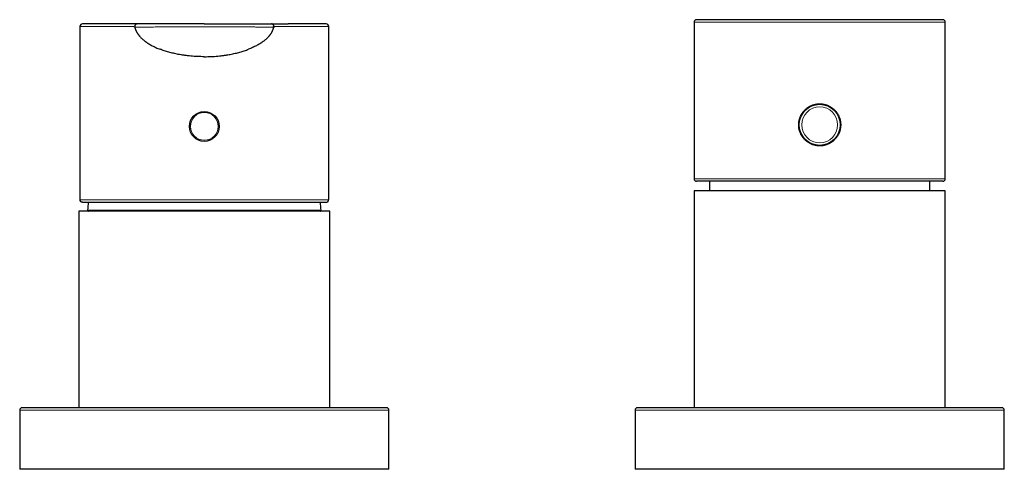
# Model space of a CAD drawing. Units: millimetres. Extents: x 8 to 1294, y 8 to 652.
# Drawn here: x 433 to 625, y 451 to 538 of the extents above; entities that cross this region are included whole.
import ezdxf

# ---------------------------------------------------------------- set-up
doc = ezdxf.new("R2010")
doc.units = ezdxf.units.MM

msp = doc.modelspace()

# ---------------------------------------------------------------- linework, layer by layer
at = {"color": 7, "linetype": 'Continuous', "lineweight": 30}
for p, q in [((564.5, 537.67), (564.5, 507.17)), ((613, 538.17), (565, 538.17)), ((613.5, 507.17), (613.5, 537.67)), ((444.75, 536.86), (444.75, 503.17)), ((452.62, 537.36), (445.25, 537.36)), ((455.43, 536.79), (455.43, 536.8)), ((455.43, 536.8), (455.43, 536.77)), ((455.83, 537.35), (455.88, 537.35)), ((455.86, 537.35), (455.93, 537.36)), ((455.88, 537.35), (455.93, 537.36)), ((469, 537.36), (460.38, 537.36)), ((469, 537.36), (477.62, 537.36)), ((482.07, 537.36), (482.13, 537.36)), ((482.12, 537.36), (482.08, 537.36)), ((482.57, 536.79), (482.57, 536.79)), ((482.57, 536.76), (482.57, 536.77)), ((482.57, 536.76), (482.57, 536.77)), ((492.75, 537.36), (485.38, 537.36)), ((493.25, 503.17), (493.25, 536.86)), ((613, 506.67), (565, 506.67)), ((567.5, 506.67), (567.5, 504.82)), ((610.5, 504.82), (610.5, 506.67)), ((493.25, 503.17), (493.25, 503.17)), ((564.5, 504.82), (564.5, 462.51)), ((613.5, 504.82), (564.5, 504.82)), ((613.5, 462.51), (613.5, 504.82)), ((445.27, 502.56), (492.73, 502.56)), ((444.5, 500.81), (444.5, 462.51)), ((493.5, 500.81), (444.5, 500.81)), ((493.5, 462.51), (493.5, 500.81)), ((433, 462.01), (433, 450.51)), ((504.5, 462.51), (433.5, 462.51)), ((505, 450.51), (505, 462.01)), ((553, 462.01), (553, 450.51)), ((589, 462.51), (553.5, 462.51)), ((624.5, 462.51), (589, 462.51)), ((625, 450.51), (625, 462.01)), ((505, 450.51), (433, 450.51)), ((589, 450.51), (553, 450.51)), ((625, 450.51), (589, 450.51))]:
    msp.add_line(p, q, dxfattribs=at)
at = {"color": 8, "linetype": 'Continuous', "lineweight": 0}
for p, q in [((613.5, 537.67), (564.5, 537.67)), ((452.28, 536.86), (444.75, 536.86)), ((482.57, 536.76), (482.57, 536.76)), ((493.25, 536.86), (485.72, 536.86)), ((613.5, 507.17), (564.5, 507.17)), ((493.23, 503.06), (444.77, 503.06)), ((446.23, 501.02), (491.77, 501.02)), ((505, 462.01), (433, 462.01)), ((589, 462.01), (553, 462.01)), ((625, 462.01), (589, 462.01))]:
    msp.add_line(p, q, dxfattribs=at)
at = {"color": 7, "linetype": 'Continuous', "lineweight": 30}
for centre, radius in [((589, 517.67), 4), ((469, 517.36), 2.91)]:
    msp.add_circle(centre, radius, dxfattribs=at)
at = {"color": 8, "linetype": 'Continuous', "lineweight": 0}
for centre, radius in [((589, 517.67), 3.5), ((469, 517.36), 2.7)]:
    msp.add_circle(centre, radius, dxfattribs=at)
at = {"color": 7, "linetype": 'Continuous', "lineweight": 30}
for centre, radius, start, end in [((565, 537.67), 0.5, 90, 180), ((613, 537.67), 0.5, 0, 90), ((445.25, 536.86), 0.5, 90, 180), ((492.75, 536.86), 0.5, 0, 90), ((565, 507.17), 0.5, 180, 270), ((613, 507.17), 0.5, 270, 0), ((469, 499.79), 22.8, 173.0345, 176.919), ((469, 499.79), 22.8, 3.0809, 6.9659), ((446.43, 501.01), 0.2, 176.9566, 270), ((491.57, 501.01), 0.2, 270, 3.0434), ((433.5, 462.01), 0.5, 90, 180), ((504.5, 462.01), 0.5, 0, 90), ((553.5, 462.01), 0.5, 90, 180), ((624.5, 462.01), 0.5, 0, 90)]:
    msp.add_arc(centre, radius, start, end, dxfattribs=at)
at = {"color": 8, "linetype": 'Continuous', "lineweight": 0}
for points, knots in [([(455.43, 536.76), (455.43, 536.77), (455.43, 536.77), (455.41, 536.79), (455.37, 536.8), (455.32, 536.8), (455.25, 536.81), (455.17, 536.82), (455.07, 536.82), (454.95, 536.83), (454.82, 536.83), (454.67, 536.84), (454.5, 536.84), (454.31, 536.84), (454.11, 536.85), (453.89, 536.85), (453.66, 536.85), (453.41, 536.85), (453.15, 536.85), (452.87, 536.86), (452.59, 536.86), (452.38, 536.86), (452.28, 536.86)], [0, 0, 0, 0, 0.04421, 0.090004, 0.137224, 0.185604, 0.234858, 0.284736, 0.335051, 0.38567, 0.4365, 0.487477, 0.538557, 0.589712, 0.64092, 0.692165, 0.743437, 0.794727, 0.846031, 0.897347, 0.94867, 1, 1, 1, 1]), ([(455.43, 536.76), (455.43, 536.79), (455.42, 536.86), (455.43, 536.96), (455.46, 537.05), (455.51, 537.14), (455.57, 537.22), (455.65, 537.28), (455.73, 537.32), (455.81, 537.35), (455.86, 537.35), (455.88, 537.35)], [0, 0, 0, 0, 0.118527, 0.237018, 0.355508, 0.474026, 0.592558, 0.708964, 0.825344, 0.941726, 1, 1, 1, 1]), ([(460.38, 536.76), (460.16, 536.76), (459.72, 536.75), (459.08, 536.74), (458.47, 536.74), (457.89, 536.74), (457.36, 536.74), (456.88, 536.74), (456.45, 536.74), (456.09, 536.74), (455.8, 536.74), (455.6, 536.74), (455.46, 536.75), (455.44, 536.76), (455.43, 536.76)], [0, 0, 0, 0, 0.084342, 0.168136, 0.251484, 0.334505, 0.417309, 0.499996, 0.58269, 0.665496, 0.748514, 0.831857, 0.91565, 1, 1, 1, 1]), ([(469, 536.76), (468.68, 536.76), (468.03, 536.76), (467.06, 536.77), (466.1, 536.78), (465.14, 536.78), (464.07, 536.79), (462.91, 536.79), (461.64, 536.78), (460.8, 536.77), (460.38, 536.76)], [0, 0, 0, 0, 0.112283, 0.224474, 0.336352, 0.447884, 0.559444, 0.706097, 0.85304, 1, 1, 1, 1]), ([(469, 536.76), (469.32, 536.76), (469.97, 536.76), (470.94, 536.77), (471.9, 536.78), (472.86, 536.78), (473.93, 536.79), (475.09, 536.79), (476.36, 536.78), (477.2, 536.77), (477.62, 536.76)], [0, 0, 0, 0, 0.112283, 0.224474, 0.336352, 0.447884, 0.559444, 0.706097, 0.85304, 1, 1, 1, 1]), ([(477.62, 536.76), (477.72, 536.76), (477.91, 536.76), (478.18, 536.75), (478.46, 536.75), (478.73, 536.75), (479, 536.74), (479.27, 536.74), (479.53, 536.74), (479.78, 536.74), (480.02, 536.74), (480.26, 536.74), (480.49, 536.74), (480.71, 536.74), (480.92, 536.74), (481.12, 536.74), (481.3, 536.74), (481.48, 536.74), (481.65, 536.74), (481.8, 536.74), (481.94, 536.74), (482.07, 536.74), (482.18, 536.74), (482.28, 536.74), (482.37, 536.74), (482.44, 536.75), (482.49, 536.75), (482.53, 536.75), (482.56, 536.76), (482.56, 536.76), (482.57, 536.76)], [0, 0, 0, 0, 0.036218, 0.0723286, 0.1083358, 0.1442462, 0.1800682, 0.2158114, 0.2514853, 0.2870994, 0.3226625, 0.358183, 0.3936684, 0.4291265, 0.4645653, 0.4999957, 0.5354279, 0.5708708, 0.6063319, 0.6418189, 0.6773391, 0.7129008, 0.7485127, 0.7841841, 0.8199251, 0.8557457, 0.8916557, 0.927664, 0.9637773, 1, 1, 1, 1]), ([(482.57, 536.76), (482.57, 536.79), (482.58, 536.86), (482.57, 536.96), (482.54, 537.05), (482.49, 537.14), (482.43, 537.22), (482.35, 537.28), (482.27, 537.32), (482.17, 537.35), (482.11, 537.36), (482.07, 537.36)], [0, 0, 0, 0, 0.1120152, 0.2239956, 0.3359759, 0.4479814, 0.5600002, 0.6700096, 0.7799944, 0.8899803, 1, 1, 1, 1]), ([(482.57, 536.76), (482.57, 536.77), (482.57, 536.77), (482.59, 536.79), (482.63, 536.8), (482.68, 536.8), (482.75, 536.81), (482.83, 536.82), (482.93, 536.82), (483.05, 536.83), (483.18, 536.83), (483.33, 536.84), (483.5, 536.84), (483.69, 536.84), (483.89, 536.85), (484.11, 536.85), (484.34, 536.85), (484.59, 536.85), (484.85, 536.85), (485.13, 536.86), (485.41, 536.86), (485.62, 536.86), (485.72, 536.86)], [0, 0, 0, 0, 0.04421, 0.090004, 0.137223, 0.185604, 0.234858, 0.284736, 0.335051, 0.38567, 0.4365, 0.487476, 0.538557, 0.589712, 0.64092, 0.692165, 0.743436, 0.794727, 0.846031, 0.897346, 0.94867, 1, 1, 1, 1]), ([(444.77, 503.06), (444.77, 503.06), (444.76, 503.06), (444.75, 503.09), (444.75, 503.12), (444.75, 503.16), (444.75, 503.17)], [0, 0, 0, 0, 0.277407, 0.554781, 0.832108, 1, 1, 1, 1]), ([(493.23, 503.06), (493.23, 503.06), (493.24, 503.07), (493.25, 503.1), (493.25, 503.14), (493.25, 503.17), (493.25, 503.17)], [0, 0, 0, 0, 0.331347, 0.662619, 0.99551, 1, 1, 1, 1])]:
    msp.add_open_spline(points, degree=3, knots=knots, dxfattribs=at)
at = {"color": 7, "linetype": 'Continuous', "lineweight": 30}
for points, knots in [([(453.12, 537.36), (453.1, 537.36), (453.01, 537.36), (452.85, 537.36), (452.69, 537.36), (452.61, 537.36)], [0, 0, 0, 0, 0.099057, 0.549641, 1, 1, 1, 1]), ([(455.91, 537.36), (455.91, 537.36), (455.9, 537.36), (455.88, 537.36), (455.84, 537.36), (455.78, 537.36), (455.71, 537.36), (455.63, 537.36), (455.52, 537.36), (455.4, 537.36), (455.25, 537.36), (455.09, 537.36), (454.91, 537.36), (454.72, 537.36), (454.51, 537.36), (454.28, 537.36), (454.04, 537.36), (453.78, 537.36), (453.51, 537.36), (453.23, 537.36), (452.94, 537.36), (452.73, 537.36), (452.62, 537.36)], [0, 0, 0, 0, 0.008555, 0.053686, 0.099933, 0.147067, 0.194873, 0.243172, 0.296708, 0.350553, 0.404613, 0.458824, 0.513145, 0.567545, 0.622001, 0.676497, 0.731023, 0.785572, 0.839164, 0.892767, 0.94638, 1, 1, 1, 1]), ([(455.88, 537.36), (455.87, 537.36), (455.85, 537.35), (455.82, 537.35), (455.79, 537.34), (455.77, 537.33), (455.74, 537.32), (455.72, 537.32), (455.71, 537.31), (455.68, 537.3), (455.66, 537.28), (455.62, 537.26), (455.58, 537.22), (455.54, 537.18), (455.51, 537.14), (455.48, 537.1), (455.47, 537.06), (455.46, 537.04), (455.45, 537.01), (455.44, 536.98), (455.43, 536.94), (455.43, 536.89), (455.42, 536.83), (455.43, 536.79), (455.43, 536.77)], [0, 0, 0, 0, 0.092892, 0.170634, 0.23369, 0.282934, 0.32023, 0.335682, 0.350743, 0.376075, 0.408051, 0.445637, 0.502754, 0.55963, 0.616374, 0.672549, 0.699244, 0.724865, 0.749764, 0.7811, 0.821782, 0.871818, 0.93122, 1, 1, 1, 1]), ([(455.43, 536.77), (455.43, 536.77), (455.43, 536.79), (455.43, 536.8), (455.43, 536.81)], [0, 0, 0, 0, 0.502832, 1, 1, 1, 1]), ([(455.44, 536.75), (455.44, 536.74), (455.44, 536.74), (455.44, 536.73), (455.44, 536.72), (455.45, 536.7), (455.45, 536.69), (455.45, 536.68), (455.45, 536.66), (455.46, 536.65), (455.46, 536.63), (455.47, 536.61), (455.47, 536.6), (455.47, 536.58), (455.48, 536.56), (455.48, 536.54), (455.49, 536.53), (455.49, 536.51), (455.5, 536.49), (455.5, 536.49), (455.5, 536.48), (455.5, 536.48), (455.5, 536.48), (455.5, 536.47), (455.5, 536.47), (455.51, 536.46), (455.51, 536.45), (455.52, 536.43), (455.52, 536.41), (455.53, 536.4), (455.53, 536.38), (455.54, 536.36), (455.55, 536.33), (455.57, 536.29), (455.58, 536.24), (455.6, 536.19), (455.62, 536.15), (455.64, 536.1), (455.66, 536.06), (455.68, 536.02), (455.7, 535.98), (455.72, 535.94), (455.74, 535.9), (455.76, 535.86), (455.78, 535.82), (455.79, 535.79), (455.81, 535.77), (455.83, 535.73), (455.86, 535.67), (455.9, 535.6), (455.95, 535.53), (455.99, 535.47), (456.03, 535.4), (456.08, 535.34), (456.12, 535.28), (456.16, 535.22), (456.21, 535.16), (456.25, 535.1), (456.3, 535.04), (456.33, 535.01), (456.34, 534.99)], [0, 0, 0, 0, 0.041146, 0.083936, 0.123966, 0.161235, 0.195748, 0.227506, 0.256515, 0.282777, 0.306301, 0.327096, 0.345174, 0.360558, 0.371834, 0.38111, 0.388458, 0.394021, 0.396233, 0.398158, 0.398602, 0.399043, 0.399532, 0.400111, 0.401621, 0.403679, 0.409563, 0.417889, 0.430268, 0.445829, 0.464581, 0.484732, 0.504208, 0.540504, 0.574227, 0.602193, 0.62793, 0.651077, 0.671656, 0.689874, 0.705569, 0.718834, 0.729822, 0.738804, 0.746272, 0.750829, 0.755343, 0.759856, 0.773499, 0.787581, 0.802409, 0.818248, 0.835316, 0.853787, 0.873797, 0.895454, 0.918843, 0.944031, 0.971069, 1, 1, 1, 1]), ([(460.38, 537.36), (460.28, 537.36), (460.1, 537.36), (459.82, 537.36), (459.55, 537.36), (459.28, 537.36), (459.02, 537.36), (458.76, 537.36), (458.51, 537.36), (458.26, 537.36), (458.02, 537.36), (457.78, 537.36), (457.55, 537.36), (457.34, 537.36), (457.13, 537.36), (456.95, 537.36), (456.77, 537.36), (456.61, 537.36), (456.47, 537.36), (456.34, 537.36), (456.22, 537.36), (456.13, 537.36), (456.05, 537.36), (456, 537.36), (455.96, 537.36), (455.93, 537.36), (455.93, 537.36), (455.93, 537.36)], [0, 0, 0, 0, 0.03991, 0.079661, 0.119266, 0.15875, 0.198131, 0.237428, 0.276657, 0.315829, 0.356822, 0.397782, 0.438718, 0.479641, 0.52056, 0.561482, 0.602417, 0.643374, 0.684364, 0.725399, 0.766494, 0.807665, 0.84657, 0.885575, 0.9247, 0.963969, 1, 1, 1, 1]), ([(477.62, 537.36), (477.72, 537.36), (477.9, 537.36), (478.18, 537.36), (478.45, 537.36), (478.72, 537.36), (478.98, 537.36), (479.24, 537.36), (479.49, 537.36), (479.74, 537.36), (479.98, 537.36), (480.22, 537.36), (480.45, 537.36), (480.66, 537.36), (480.87, 537.36), (481.05, 537.36), (481.23, 537.36), (481.39, 537.36), (481.53, 537.36), (481.66, 537.36), (481.78, 537.36), (481.87, 537.36), (481.95, 537.36), (482, 537.36), (482.04, 537.36), (482.07, 537.36), (482.07, 537.36), (482.07, 537.36)], [0, 0, 0, 0, 0.039923, 0.079687, 0.119305, 0.158801, 0.198195, 0.237505, 0.276746, 0.315931, 0.356937, 0.39791, 0.438859, 0.479795, 0.520727, 0.561663, 0.602611, 0.643581, 0.684584, 0.725632, 0.76674, 0.807925, 0.846843, 0.88586, 0.924997, 0.964279, 1, 1, 1, 1]), ([(481.66, 534.99), (481.67, 535.01), (481.7, 535.04), (481.75, 535.1), (481.79, 535.16), (481.84, 535.22), (481.88, 535.28), (481.92, 535.34), (481.97, 535.4), (482.01, 535.47), (482.05, 535.53), (482.1, 535.6), (482.14, 535.67), (482.17, 535.73), (482.19, 535.77), (482.21, 535.79), (482.22, 535.82), (482.24, 535.86), (482.26, 535.9), (482.28, 535.94), (482.3, 535.98), (482.32, 536.02), (482.34, 536.06), (482.36, 536.1), (482.38, 536.14), (482.39, 536.18), (482.41, 536.22), (482.42, 536.26), (482.43, 536.28), (482.44, 536.3), (482.45, 536.32), (482.45, 536.35), (482.46, 536.36), (482.47, 536.38), (482.47, 536.4), (482.48, 536.42), (482.48, 536.43), (482.49, 536.45), (482.49, 536.46), (482.5, 536.47), (482.5, 536.47), (482.5, 536.48), (482.5, 536.48), (482.5, 536.48), (482.5, 536.49), (482.5, 536.49), (482.51, 536.51), (482.51, 536.53), (482.52, 536.54), (482.52, 536.56), (482.53, 536.58), (482.53, 536.6), (482.53, 536.61), (482.54, 536.63), (482.54, 536.65), (482.55, 536.66), (482.55, 536.68), (482.55, 536.69), (482.55, 536.7), (482.56, 536.72), (482.56, 536.73), (482.56, 536.74), (482.56, 536.75), (482.56, 536.75), (482.56, 536.76), (482.56, 536.76)], [0, 0, 0, 0, 0.027183, 0.052588, 0.076254, 0.09823, 0.11858, 0.137381, 0.154736, 0.170773, 0.185655, 0.199588, 0.212819, 0.225638, 0.229878, 0.23412, 0.238401, 0.24542, 0.253864, 0.264196, 0.276671, 0.291433, 0.308569, 0.325986, 0.34538, 0.36677, 0.390001, 0.41477, 0.42935, 0.444421, 0.459986, 0.476048, 0.492609, 0.509417, 0.52433, 0.536804, 0.546937, 0.554746, 0.560265, 0.562196, 0.563613, 0.564156, 0.564616, 0.56503, 0.565447, 0.567256, 0.569335, 0.574563, 0.581469, 0.590186, 0.600781, 0.615236, 0.632222, 0.65176, 0.673861, 0.698536, 0.72579, 0.755627, 0.788052, 0.823067, 0.860674, 0.900875, 0.943672, 0.989065, 1, 1, 1, 1]), ([(482.1, 537.36), (482.11, 537.36), (482.13, 537.36), (482.16, 537.36), (482.22, 537.36), (482.29, 537.36), (482.37, 537.36), (482.45, 537.36), (482.5, 537.36), (482.51, 537.36)], [0, 0, 0, 0, 0.110749, 0.272565, 0.437486, 0.604757, 0.773753, 0.961078, 1, 1, 1, 1]), ([(482.57, 536.77), (482.57, 536.79), (482.57, 536.82), (482.58, 536.87), (482.57, 536.91), (482.57, 536.95), (482.56, 536.99), (482.55, 537.02), (482.53, 537.06), (482.51, 537.11), (482.48, 537.15), (482.44, 537.2), (482.4, 537.24), (482.37, 537.26), (482.34, 537.28), (482.32, 537.29), (482.3, 537.3), (482.28, 537.32), (482.24, 537.33), (482.21, 537.34), (482.17, 537.35), (482.14, 537.35), (482.12, 537.36)], [0, 0, 0, 0, 0.059499, 0.110722, 0.15368, 0.188389, 0.225508, 0.262479, 0.300048, 0.35691, 0.413528, 0.470131, 0.52692, 0.577806, 0.614167, 0.629052, 0.64607, 0.688574, 0.744365, 0.814538, 0.899644, 1, 1, 1, 1]), ([(482.53, 537.36), (482.55, 537.36), (482.62, 537.36), (482.75, 537.36), (482.91, 537.36), (483.09, 537.36), (483.28, 537.36), (483.49, 537.36), (483.72, 537.36), (483.96, 537.36), (484.22, 537.36), (484.49, 537.36), (484.77, 537.36), (485.06, 537.36), (485.27, 537.36), (485.38, 537.36)], [0, 0, 0, 0, 0.048214, 0.12744, 0.206888, 0.286497, 0.366222, 0.446029, 0.525895, 0.605805, 0.685749, 0.764289, 0.842847, 0.921418, 1, 1, 1, 1]), ([(482.57, 536.81), (482.57, 536.8), (482.57, 536.79), (482.57, 536.77), (482.57, 536.77)], [0, 0, 0, 0, 0.4971679, 1, 1, 1, 1]), ([(456.34, 534.99), (456.35, 534.98), (456.41, 534.91), (456.48, 534.83), (456.54, 534.77)], [0, 0, 0, 0, 0.142989, 1, 1, 1, 1]), ([(456.54, 534.77), (456.61, 534.69), (456.76, 534.54), (457.01, 534.32), (457.27, 534.1), (457.55, 533.88), (457.85, 533.68), (458.16, 533.47), (458.49, 533.28), (458.84, 533.09), (459.2, 532.91), (459.58, 532.73), (459.97, 532.56), (460.24, 532.45), (460.38, 532.4)], [0, 0, 0, 0, 0.070283, 0.142877, 0.217839, 0.295205, 0.374994, 0.45721, 0.541843, 0.628867, 0.718248, 0.809936, 0.903876, 1, 1, 1, 1]), ([(481.46, 534.77), (481.39, 534.69), (481.24, 534.54), (480.99, 534.32), (480.73, 534.1), (480.45, 533.88), (480.15, 533.68), (479.84, 533.47), (479.51, 533.28), (479.16, 533.09), (478.8, 532.91), (478.42, 532.73), (478.03, 532.56), (477.76, 532.45), (477.62, 532.4)], [0, 0, 0, 0, 0.070283, 0.142877, 0.217839, 0.295205, 0.374994, 0.45721, 0.541843, 0.628867, 0.718248, 0.809936, 0.903876, 1, 1, 1, 1]), ([(481.66, 534.99), (481.65, 534.98), (481.59, 534.9), (481.52, 534.83), (481.46, 534.77)], [0, 0, 0, 0, 0.134669, 1, 1, 1, 1]), ([(469, 530.95), (468.78, 530.95), (468.33, 530.96), (467.67, 530.98), (467.01, 531.02), (466.35, 531.07), (465.7, 531.14), (465.06, 531.22), (464.47, 531.32), (463.93, 531.41), (463.45, 531.51), (462.98, 531.61), (462.51, 531.72), (462.06, 531.84), (461.62, 531.97), (461.2, 532.11), (460.78, 532.25), (460.51, 532.35), (460.38, 532.4)], [0, 0, 0, 0, 0.075847, 0.151553, 0.226977, 0.301978, 0.376418, 0.450162, 0.523077, 0.579579, 0.635431, 0.690573, 0.74495, 0.798507, 0.850258, 0.901119, 0.951047, 1, 1, 1, 1]), ([(469, 530.95), (469.22, 530.95), (469.67, 530.96), (470.33, 530.98), (470.99, 531.02), (471.65, 531.07), (472.3, 531.14), (472.94, 531.22), (473.53, 531.32), (474.07, 531.41), (474.55, 531.51), (475.02, 531.61), (475.49, 531.72), (475.94, 531.84), (476.38, 531.97), (476.8, 532.11), (477.22, 532.25), (477.49, 532.35), (477.62, 532.4)], [0, 0, 0, 0, 0.075847, 0.151553, 0.226977, 0.301978, 0.376418, 0.450162, 0.523077, 0.579579, 0.635431, 0.690573, 0.74495, 0.798507, 0.850258, 0.901119, 0.951047, 1, 1, 1, 1]), ([(589, 513.57), (589.08, 513.57), (589.25, 513.57), (589.48, 513.59), (589.68, 513.62), (589.87, 513.66), (590.1, 513.72), (590.34, 513.79), (590.58, 513.88), (590.79, 513.98), (590.97, 514.07), (591.14, 514.17), (591.33, 514.29), (591.54, 514.45), (591.74, 514.61), (591.9, 514.77), (592.04, 514.92), (592.15, 515.05), (592.26, 515.18), (592.36, 515.32), (592.48, 515.49), (592.59, 515.69), (592.7, 515.89), (592.78, 516.08), (592.84, 516.24), (592.9, 516.4), (592.95, 516.57), (593, 516.77), (593.05, 517), (593.08, 517.22), (593.09, 517.42), (593.1, 517.62), (593.1, 517.85), (593.08, 518.11), (593.04, 518.37), (593, 518.59), (592.95, 518.78), (592.89, 518.97), (592.81, 519.19), (592.71, 519.42), (592.59, 519.65), (592.48, 519.84), (592.37, 520.01), (592.25, 520.17), (592.11, 520.35), (591.93, 520.54), (591.75, 520.71), (591.57, 520.87), (591.38, 521.01), (591.19, 521.14), (590.97, 521.27), (590.74, 521.38), (590.53, 521.47), (590.35, 521.54), (590.16, 521.6), (589.93, 521.66), (589.71, 521.71), (589.51, 521.74), (589.34, 521.76), (589.17, 521.77), (588.97, 521.77), (588.75, 521.76), (588.52, 521.74), (588.32, 521.71), (588.13, 521.68), (587.9, 521.62), (587.66, 521.54), (587.42, 521.45), (587.21, 521.36), (587.03, 521.27), (586.86, 521.17), (586.67, 521.04), (586.46, 520.89), (586.26, 520.72), (586.1, 520.57), (585.96, 520.42), (585.85, 520.29), (585.74, 520.16), (585.64, 520.01), (585.52, 519.85), (585.41, 519.65), (585.3, 519.44), (585.22, 519.26), (585.16, 519.1), (585.1, 518.93), (585.05, 518.76), (585, 518.57), (584.95, 518.34), (584.92, 518.12), (584.91, 517.92), (584.9, 517.72), (584.9, 517.48), (584.92, 517.22), (584.96, 516.97), (585, 516.75), (585.05, 516.56), (585.11, 516.37), (585.19, 516.15), (585.29, 515.92), (585.41, 515.69), (585.52, 515.49), (585.63, 515.33), (585.75, 515.17), (585.89, 514.99), (586.07, 514.8), (586.25, 514.62), (586.43, 514.47), (586.62, 514.33), (586.81, 514.2), (587.03, 514.07), (587.26, 513.95), (587.47, 513.86), (587.65, 513.8), (587.84, 513.73), (588.07, 513.67), (588.29, 513.63), (588.49, 513.6), (588.66, 513.58), (588.83, 513.57), (588.94, 513.57), (589, 513.57)], [0, 0, 0, 0, 0.009814, 0.019628, 0.026276, 0.032923, 0.043055, 0.053187, 0.063023, 0.07286, 0.079476, 0.086092, 0.096221, 0.10635, 0.116271, 0.126192, 0.132864, 0.139537, 0.14634, 0.153143, 0.159972, 0.169951, 0.17993, 0.186643, 0.193356, 0.200205, 0.207054, 0.213929, 0.223814, 0.233699, 0.24035, 0.247, 0.25719, 0.26738, 0.277166, 0.286952, 0.293534, 0.300116, 0.310194, 0.320272, 0.330108, 0.339944, 0.346558, 0.353173, 0.363298, 0.373423, 0.383135, 0.392848, 0.400666, 0.410576, 0.420486, 0.430323, 0.440159, 0.446774, 0.45339, 0.463521, 0.473652, 0.480222, 0.486791, 0.493396, 0.5, 0.509838, 0.519676, 0.526294, 0.532912, 0.543049, 0.553187, 0.563023, 0.57286, 0.579476, 0.586092, 0.596221, 0.60635, 0.616271, 0.626192, 0.632864, 0.639537, 0.64634, 0.653143, 0.659972, 0.669926, 0.67988, 0.686624, 0.693367, 0.70021, 0.707054, 0.713929, 0.723814, 0.733699, 0.74035, 0.747, 0.75719, 0.76738, 0.777166, 0.786952, 0.793534, 0.800116, 0.810194, 0.820272, 0.830108, 0.839944, 0.846558, 0.853173, 0.863298, 0.873423, 0.883135, 0.892848, 0.900666, 0.910576, 0.920486, 0.930323, 0.940159, 0.946774, 0.95339, 0.963521, 0.973652, 0.980222, 0.986791, 0.993396, 1, 1, 1, 1]), ([(444.75, 503.17), (444.75, 503.15), (444.75, 503.12), (444.75, 503.08), (444.76, 503.05), (444.76, 503.02), (444.76, 502.99), (444.77, 502.97), (444.78, 502.94), (444.79, 502.9), (444.81, 502.85), (444.84, 502.81), (444.87, 502.76), (444.89, 502.73), (444.91, 502.72)], [0, 0, 0, 0, 0.157133, 0.292704, 0.406581, 0.498712, 0.569201, 0.62286, 0.676467, 0.733285, 0.794936, 0.862728, 0.939052, 1, 1, 1, 1]), ([(492.74, 502.57), (492.76, 502.57), (492.81, 502.57), (492.87, 502.58), (492.93, 502.6), (492.99, 502.64), (493.05, 502.67), (493.09, 502.71), (493.13, 502.75), (493.16, 502.79), (493.18, 502.84), (493.2, 502.88), (493.22, 502.92), (493.23, 502.96), (493.24, 503), (493.24, 503.04), (493.25, 503.08), (493.25, 503.12), (493.25, 503.15), (493.25, 503.16)], [0, 0, 0, 0, 0.055381, 0.106826, 0.154339, 0.218215, 0.273294, 0.320081, 0.364027, 0.407136, 0.449991, 0.493172, 0.53995, 0.594514, 0.657773, 0.730259, 0.812287, 0.904051, 1, 1, 1, 1])]:
    msp.add_open_spline(points, degree=3, knots=knots, dxfattribs=at)
for points in [[(445.27, 502.56), (445.24, 502.56), (445.17, 502.56), (445.08, 502.59), (444.99, 502.64), (444.91, 502.7), (444.85, 502.78), (444.81, 502.87), (444.78, 502.96), (444.77, 503.03), (444.77, 503.06)], [(492.73, 502.56), (492.8, 502.57), (492.93, 502.58), (493.09, 502.7), (493.21, 502.86), (493.22, 502.99), (493.23, 503.06)]]:
    msp.add_open_spline(points, degree=3, dxfattribs=at)

doc.saveas('drawing.dxf')
